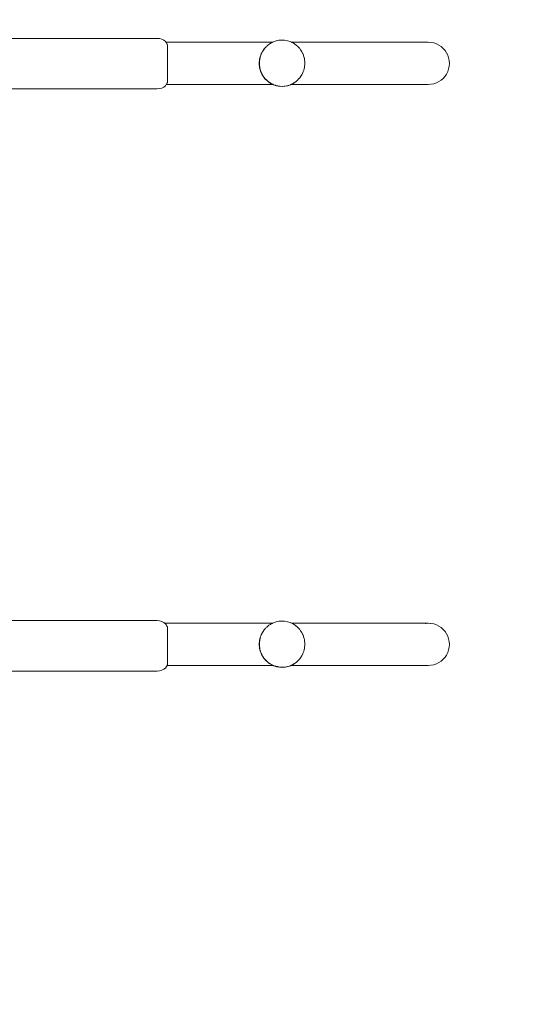
# Model space of a CAD drawing. Extents: x -2394 to -542, y 3570 to 4277.
# Drawn here: x -2178 to -2133, y 3937 to 4024 of the extents above; entities that cross this region are included whole.
import ezdxf

# ---------------------------------------------------------------- set-up
doc = ezdxf.new("R2010")
doc.units = 0
doc.header["$MEASUREMENT"] = 0
doc.linetypes.add('JIS_02_4.0', pattern=[5.5, 4, -1.5])
doc.layers.get('Defpoints').update_dxf_attribs({"color": 250})
doc.layers.add('0-03 wymiary', color=6, linetype='Continuous', lineweight=5)
doc.layers.add('ProfileEdges_Nr_Pióra__7', color=7, linetype='Continuous', lineweight=18)
doc.styles.add('1-25', font='txt', dxfattribs={"height": 7})
doc.dimstyles.new('1-25', dxfattribs={"dimtxt": 7, "dimasz": 0.2, "dimexe": 2, "dimexo": 5, "dimgap": 1.25, "dimtad": 1, "dimdec": 0, "dimrnd": 0.5, "dimtxsty": '1-25', "dimblk": 'BG dim mark', "dimcen": 0, "dimclrd": 256, "dimclre": 8, "dimclrt": 11, "dimadec": 0, "dimazin": 0, "dimtfac": 1, "dimtdec": 0, "dimtix": 1, "dimtmove": 1, "dimatfit": 3, "dimfxl": 0.5, "dimtfill": 1, "dimarcsym": 0})

# ---------------------------------------------------------------- blocks, each defined once
blk = doc.blocks.new('BG dim mark')
for p, q in [((0, -10), (0, 10)), ((10, 0), (-10, 0))]:
    blk.add_line(p, q)
at = {"color": 0, "linetype": 'ByBlock', "const_width": 1.5}
blk.add_lwpolyline([(5, 5), (-5, -5)], dxfattribs=at)
blk = doc.blocks.new('*D37')
at = {"layer": '0-03 wymiary', "color": 8, "linetype": 'JIS_02_4.0', "lineweight": -2, "transparency": 16777216}
for p, q in [((-2311.618, 4022.06), (-2314.118, 4022.06)), ((-2311.618, 3910.582), (-2314.118, 3910.582))]:
    blk.add_line(p, q, dxfattribs=at)
at = {"layer": '0-03 wymiary', "lineweight": -2, "transparency": 16777216}
blk.add_line((-2312.118, 4021.86), (-2312.118, 3910.782), dxfattribs=at)
at = {"layer": 'Defpoints', "color": 0, "transparency": 16777216}
for p in [(-2133.477, 4022.06), (-2312.118, 3910.582), (-2290.516, 3910.582)]:
    blk.add_point(p, dxfattribs=at)
at = {"layer": '0-03 wymiary', "lineweight": -2, "transparency": 16777216, "xscale": 0.2, "yscale": 0.2, "zscale": 0.2}
for p, rotation in [((-2312.118, 4022.06), 90), ((-2312.118, 3910.582), 270)]:
    blk.add_blockref('BG dim mark', p, dxfattribs=dict(at, rotation=rotation))
at = {"layer": '0-03 wymiary', "color": 11, "transparency": 16777216, "insert": (-2316.882, 3966.321), "char_height": 7, "attachment_point": 5, "rotation": 90, "style": '1-25', "bg_fill": 3, "box_fill_scale": 1.25, "bg_fill_color": 256, "bg_fill_true_color": 13158600, "bg_fill_transparency": 0}
blk.add_mtext('112', dxfattribs=at)
blk = doc.blocks.new('*D38')
at = {"layer": '0-03 wymiary', "color": 8, "linetype": 'JIS_02_4.0', "lineweight": -2, "transparency": 16777216}
for p, q in [((-2301.089, 3893.891), (-2301.089, 3891.391)), ((-2140.44, 3893.891), (-2140.44, 3891.391))]:
    blk.add_line(p, q, dxfattribs=at)
at = {"layer": '0-03 wymiary', "lineweight": -2, "transparency": 16777216}
blk.add_line((-2300.889, 3893.391), (-2140.64, 3893.391), dxfattribs=at)
at = {"layer": 'Defpoints', "color": 0, "transparency": 16777216}
for p in [(-2140.44, 3968.916), (-2301.089, 3912.449), (-2140.44, 3893.391)]:
    blk.add_point(p, dxfattribs=at)
at = {"layer": '0-03 wymiary', "lineweight": -2, "transparency": 16777216, "xscale": 0.2, "yscale": 0.2, "zscale": 0.2, "rotation": 180}
blk.add_blockref('BG dim mark', (-2301.089, 3893.391), dxfattribs=at)
at = {"layer": '0-03 wymiary', "lineweight": -2, "transparency": 16777216, "xscale": 0.2, "yscale": 0.2, "zscale": 0.2}
blk.add_blockref('BG dim mark', (-2140.44, 3893.391), dxfattribs=at)
at = {"layer": '0-03 wymiary', "color": 11, "transparency": 16777216, "insert": (-2220.764, 3898.215), "char_height": 7, "attachment_point": 5, "style": '1-25', "bg_fill": 3, "box_fill_scale": 1.25, "bg_fill_color": 256, "bg_fill_true_color": 13158600, "bg_fill_transparency": 0}
blk.add_mtext('161', dxfattribs=at)

msp = doc.modelspace()

# ---------------------------------------------------------------- linework, layer by layer
at = {"layer": 'ProfileEdges_Nr_Pióra__7', "linetype": 'Continuous', "flags": 128}
for points in [[(-2184.634, 4022.408), (-2166.215, 4022.408)], [(-2166.215, 4022.408), (-2166.004, 4022.388)], [(-2166.004, 4022.388), (-2165.811, 4022.334)], [(-2165.811, 4022.334), (-2165.641, 4022.249)], [(-2165.641, 4022.249), (-2165.498, 4022.137)], [(-2165.498, 4022.137), (-2165.443, 4022.069)], [(-2165.443, 4022.069), (-2156.037, 4022.069)], [(-2165.438, 4022.062), (-2165.429, 4022.052)], [(-2165.429, 4022.052), (-2165.418, 4022.038)], [(-2165.418, 4022.038), (-2165.39, 4022.003)], [(-2165.39, 4022.003), (-2165.363, 4021.945)], [(-2165.363, 4021.945), (-2165.353, 4021.923)], [(-2165.353, 4021.923), (-2165.34, 4021.894)], [(-2165.34, 4021.894), (-2165.321, 4021.851)], [(-2156.357, 4021.882), (-2156.399, 4021.854)], [(-2156.296, 4021.923), (-2156.357, 4021.882)], [(-2156.23, 4021.967), (-2156.296, 4021.923)], [(-2156.188, 4021.994), (-2156.23, 4021.967)], [(-2156.171, 4022.003), (-2156.188, 4021.994)], [(-2156.171, 4022.003), (-2156.124, 4022.026)], [(-2156.124, 4022.026), (-2156.072, 4022.052)], [(-2156.062, 4022.057), (-2156.042, 4022.066)], [(-2156.037, 4022.069), (-2155.961, 4022.106)], [(-2155.961, 4022.106), (-2155.722, 4022.189)], [(-2155.475, 4022.24), (-2155.722, 4022.189)], [(-2155.475, 4022.24), (-2155.224, 4022.259)], [(-2154.972, 4022.246), (-2155.224, 4022.259)], [(-2154.724, 4022.201), (-2154.972, 4022.246)], [(-2154.483, 4022.124), (-2154.724, 4022.201)], [(-2154.483, 4022.124), (-2154.363, 4022.069)], [(-2154.363, 4022.069), (-2154.374, 4022.067)], [(-2154.36, 4022.067), (-2150.415, 4022.069)], [(-2154.36, 4022.067), (-2154.345, 4022.06)], [(-2154.345, 4022.06), (-2154.327, 4022.052)], [(-2154.327, 4022.052), (-2154.314, 4022.046)], [(-2154.314, 4022.046), (-2154.254, 4022.018)], [(-2154.229, 4022.003), (-2154.254, 4022.018)], [(-2154.112, 4021.929), (-2154.229, 4022.003)], [(-2154.039, 4021.883), (-2154.103, 4021.923)], [(-2153.976, 4021.832), (-2154.039, 4021.883)], [(-2148.305, 4022.069), (-2150.415, 4022.069)], [(-2146.011, 4022.069), (-2148.305, 4022.069)], [(-2144.516, 4022.069), (-2146.011, 4022.069)], [(-2142.774, 4022.069), (-2144.516, 4022.069)], [(-2142.741, 4022.069), (-2142.774, 4022.069)], [(-2142.303, 4022.069), (-2142.741, 4022.069)], [(-2142.07, 4022.052), (-2142.303, 4022.069)], [(-2142.07, 4022.052), (-2141.809, 4022.003)], [(-2141.809, 4022.003), (-2141.574, 4021.923)], [(-2141.363, 4021.815), (-2141.574, 4021.923)], [(-2165.321, 4021.851), (-2165.315, 4021.815)], [(-2165.315, 4021.815), (-2165.31, 4021.778)], [(-2165.31, 4021.778), (-2165.296, 4021.685)], [(-2165.296, 4021.566), (-2165.296, 4021.681)], [(-2165.296, 4021.523), (-2165.296, 4021.566)], [(-2165.296, 4021.473), (-2165.296, 4021.523)], [(-2165.296, 4021.343), (-2165.296, 4021.473)], [(-2165.296, 4021.29), (-2165.296, 4021.343)], [(-2165.296, 4021.144), (-2165.296, 4021.29)], [(-2165.296, 4020.985), (-2165.296, 4021.144)], [(-2157.072, 4020.942), (-2157.047, 4021.009)], [(-2157.065, 4020.978), (-2157.037, 4021.055)], [(-2157.047, 4021.009), (-2157.026, 4021.064)], [(-2157.037, 4021.055), (-2156.99, 4021.143)], [(-2157.026, 4021.064), (-2156.983, 4021.146)], [(-2156.99, 4021.143), (-2156.918, 4021.281)], [(-2156.983, 4021.146), (-2156.93, 4021.248)], [(-2156.93, 4021.248), (-2156.907, 4021.29)], [(-2156.911, 4021.29), (-2156.875, 4021.343)], [(-2156.904, 4021.296), (-2156.782, 4021.47)], [(-2156.875, 4021.343), (-2156.84, 4021.393)], [(-2156.84, 4021.393), (-2156.772, 4021.49)], [(-2156.782, 4021.47), (-2156.762, 4021.5)], [(-2156.772, 4021.49), (-2156.762, 4021.5)], [(-2156.762, 4021.5), (-2156.751, 4021.511)], [(-2156.743, 4021.522), (-2156.751, 4021.511)], [(-2156.646, 4021.63), (-2156.743, 4021.522)], [(-2156.607, 4021.671), (-2156.646, 4021.63)], [(-2156.548, 4021.726), (-2156.592, 4021.689)], [(-2156.445, 4021.815), (-2156.548, 4021.726)], [(-2156.399, 4021.854), (-2156.445, 4021.815)], [(-2153.956, 4021.815), (-2153.976, 4021.832)], [(-2153.932, 4021.795), (-2153.956, 4021.815)], [(-2153.843, 4021.722), (-2153.932, 4021.795)], [(-2153.843, 4021.722), (-2153.804, 4021.681)], [(-2153.804, 4021.681), (-2153.668, 4021.537)], [(-2153.668, 4021.537), (-2153.657, 4021.522)], [(-2153.657, 4021.522), (-2153.646, 4021.507)], [(-2153.646, 4021.507), (-2153.571, 4021.405)], [(-2153.571, 4021.405), (-2153.543, 4021.366)], [(-2153.543, 4021.366), (-2153.525, 4021.343)], [(-2153.525, 4021.343), (-2153.517, 4021.332)], [(-2153.507, 4021.312), (-2153.517, 4021.332)], [(-2153.507, 4021.312), (-2153.464, 4021.237)], [(-2153.464, 4021.237), (-2153.418, 4021.152)], [(-2153.408, 4021.134), (-2153.393, 4021.108)], [(-2153.393, 4021.108), (-2153.379, 4021.075)], [(-2153.379, 4021.075), (-2153.32, 4020.927)], [(-2141.363, 4021.815), (-2141.159, 4021.681)], [(-2140.984, 4021.522), (-2141.159, 4021.681)], [(-2140.984, 4021.522), (-2140.821, 4021.343)], [(-2140.693, 4021.143), (-2140.821, 4021.343)], [(-2140.693, 4021.143), (-2140.58, 4020.927)], [(-2165.296, 4020.927), (-2165.296, 4020.985)], [(-2165.296, 4020.866), (-2165.296, 4020.927)], [(-2165.296, 4020.696), (-2165.296, 4020.866)], [(-2165.296, 4020.517), (-2165.296, 4020.696)], [(-2165.296, 4020.452), (-2165.296, 4020.517)], [(-2165.296, 4020.452), (-2165.296, 4020.384)], [(-2165.296, 4020.384), (-2165.296, 4020.202)], [(-2165.296, 4020.202), (-2165.296, 4020.02)], [(-2157.215, 4020.311), (-2157.199, 4020.452)], [(-2157.214, 4020.295), (-2157.215, 4020.311)], [(-2157.213, 4020.202), (-2157.214, 4020.295)], [(-2157.212, 4020.109), (-2157.213, 4020.202)], [(-2157.204, 4020.32), (-2157.199, 4020.372)], [(-2157.204, 4020.294), (-2157.204, 4020.32)], [(-2157.204, 4020.252), (-2157.204, 4020.294)], [(-2157.203, 4020.202), (-2157.204, 4020.245)], [(-2157.203, 4020.166), (-2157.203, 4020.202)], [(-2157.203, 4020.119), (-2157.203, 4020.166)], [(-2157.199, 4020.452), (-2157.186, 4020.566)], [(-2157.198, 4020.377), (-2157.176, 4020.575)], [(-2157.175, 4020.611), (-2157.186, 4020.566)], [(-2157.176, 4020.575), (-2157.139, 4020.731)], [(-2157.155, 4020.696), (-2157.175, 4020.611)], [(-2157.137, 4020.771), (-2157.155, 4020.696)], [(-2157.139, 4020.731), (-2157.132, 4020.757)], [(-2157.127, 4020.815), (-2157.137, 4020.771)], [(-2157.132, 4020.757), (-2157.116, 4020.825)], [(-2157.127, 4020.815), (-2157.085, 4020.927)], [(-2157.116, 4020.825), (-2157.072, 4020.942)], [(-2157.085, 4020.927), (-2157.065, 4020.978)], [(-2153.32, 4020.927), (-2153.297, 4020.871)], [(-2153.257, 4020.721), (-2153.297, 4020.871)], [(-2153.251, 4020.696), (-2153.257, 4020.721)], [(-2153.232, 4020.623), (-2153.245, 4020.675)], [(-2153.208, 4020.452), (-2153.232, 4020.623)], [(-2153.197, 4020.369), (-2153.208, 4020.452)], [(-2153.196, 4020.202), (-2153.197, 4020.369)], [(-2153.194, 4020.113), (-2153.196, 4020.202)], [(-2140.505, 4020.696), (-2140.58, 4020.927)], [(-2140.505, 4020.696), (-2140.451, 4020.452)], [(-2140.451, 4020.452), (-2140.44, 4020.202)], [(-2140.451, 4019.952), (-2140.44, 4020.202)], [(-2165.296, 4019.952), (-2165.296, 4020.02)], [(-2165.296, 4019.886), (-2165.296, 4019.952)], [(-2165.296, 4019.886), (-2165.296, 4019.708)], [(-2165.296, 4019.708), (-2165.296, 4019.54)], [(-2165.296, 4019.54), (-2165.296, 4019.477)], [(-2165.296, 4019.477), (-2165.296, 4019.32)], [(-2165.296, 4019.32), (-2165.296, 4019.261)], [(-2165.296, 4019.261), (-2165.296, 4019.115)], [(-2157.212, 4020.055), (-2157.212, 4020.109)], [(-2157.212, 4020.055), (-2157.198, 4019.952)], [(-2157.202, 4020.117), (-2157.201, 4020.064)], [(-2157.195, 4020.018), (-2157.201, 4020.064)], [(-2157.198, 4019.952), (-2157.191, 4019.901)], [(-2157.176, 4019.878), (-2157.195, 4020.018)], [(-2157.191, 4019.901), (-2157.177, 4019.801)], [(-2157.152, 4019.708), (-2157.177, 4019.801)], [(-2157.167, 4019.81), (-2157.174, 4019.862)], [(-2157.132, 4019.68), (-2157.167, 4019.81)], [(-2157.111, 4019.553), (-2157.152, 4019.708)], [(-2157.118, 4019.627), (-2157.132, 4019.68)], [(-2157.115, 4019.616), (-2157.11, 4019.598)], [(-2157.111, 4019.553), (-2157.102, 4019.53)], [(-2157.11, 4019.598), (-2157.101, 4019.562)], [(-2157.08, 4019.477), (-2157.102, 4019.53)], [(-2157.061, 4019.464), (-2157.101, 4019.562)], [(-2157.06, 4019.426), (-2157.08, 4019.477)], [(-2157.061, 4019.464), (-2157.046, 4019.425)], [(-2157.016, 4019.316), (-2157.06, 4019.426)], [(-2157.046, 4019.425), (-2157.035, 4019.398)], [(-2157.032, 4019.393), (-2157.026, 4019.377)], [(-2157.026, 4019.377), (-2157.016, 4019.352)], [(-2157.005, 4019.325), (-2157.016, 4019.352)], [(-2156.985, 4019.261), (-2157.016, 4019.316)], [(-2156.962, 4019.248), (-2157.005, 4019.325)], [(-2156.904, 4019.115), (-2156.985, 4019.261)], [(-2153.423, 4019.271), (-2153.39, 4019.334)], [(-2153.39, 4019.334), (-2153.372, 4019.369)], [(-2153.372, 4019.369), (-2153.331, 4019.477)], [(-2153.331, 4019.477), (-2153.282, 4019.609)], [(-2153.265, 4019.68), (-2153.282, 4019.609)], [(-2153.259, 4019.705), (-2153.265, 4019.68)], [(-2153.252, 4019.732), (-2153.257, 4019.711)], [(-2153.222, 4019.858), (-2153.252, 4019.732)], [(-2153.222, 4019.858), (-2153.212, 4019.952)], [(-2153.212, 4019.952), (-2153.194, 4020.113)], [(-2140.822, 4019.062), (-2140.693, 4019.261)], [(-2140.58, 4019.477), (-2140.693, 4019.261)], [(-2140.58, 4019.477), (-2140.506, 4019.708)], [(-2140.451, 4019.952), (-2140.506, 4019.708)], [(-2165.37, 4018.402), (-2165.386, 4018.367)], [(-2165.36, 4018.424), (-2165.37, 4018.402)], [(-2165.334, 4018.482), (-2165.36, 4018.424)], [(-2165.321, 4018.511), (-2165.334, 4018.482)], [(-2165.313, 4018.561), (-2165.321, 4018.511)], [(-2165.309, 4018.59), (-2165.313, 4018.561)], [(-2165.296, 4018.677), (-2165.309, 4018.59)], [(-2165.296, 4019.115), (-2165.296, 4019.062)], [(-2165.296, 4019.062), (-2165.296, 4019.014)], [(-2165.296, 4019.014), (-2165.296, 4018.882)], [(-2165.296, 4018.882), (-2165.296, 4018.766)], [(-2165.296, 4018.766), (-2165.296, 4018.724)], [(-2165.296, 4018.724), (-2165.296, 4018.688)], [(-2165.296, 4018.688), (-2165.296, 4018.677)], [(-2156.918, 4019.168), (-2156.962, 4019.248)], [(-2156.918, 4019.168), (-2156.909, 4019.151)], [(-2156.909, 4019.151), (-2156.888, 4019.114)], [(-2156.891, 4019.093), (-2156.904, 4019.115)], [(-2156.891, 4019.093), (-2156.869, 4019.062)], [(-2156.888, 4019.114), (-2156.881, 4019.102)], [(-2156.857, 4019.069), (-2156.881, 4019.102)], [(-2156.869, 4019.062), (-2156.832, 4019.011)], [(-2156.777, 4018.96), (-2156.857, 4019.069)], [(-2156.832, 4019.011), (-2156.741, 4018.887)], [(-2156.764, 4018.943), (-2156.777, 4018.96)], [(-2156.764, 4018.943), (-2156.73, 4018.896)], [(-2156.656, 4018.792), (-2156.736, 4018.882)], [(-2156.69, 4018.854), (-2156.73, 4018.896)], [(-2156.69, 4018.854), (-2156.676, 4018.839)], [(-2156.676, 4018.839), (-2156.648, 4018.809)], [(-2156.636, 4018.775), (-2156.656, 4018.792)], [(-2156.648, 4018.809), (-2156.618, 4018.775)], [(-2156.636, 4018.775), (-2156.579, 4018.724)], [(-2156.555, 4018.711), (-2156.616, 4018.775)], [(-2156.579, 4018.724), (-2156.526, 4018.678)], [(-2156.515, 4018.678), (-2156.546, 4018.704)], [(-2156.526, 4018.678), (-2156.425, 4018.59)], [(-2156.491, 4018.658), (-2156.513, 4018.677)], [(-2156.394, 4018.579), (-2156.491, 4018.658)], [(-2156.425, 4018.59), (-2156.369, 4018.541)], [(-2156.359, 4018.55), (-2156.394, 4018.579)], [(-2156.369, 4018.541), (-2156.341, 4018.523)], [(-2156.359, 4018.55), (-2156.346, 4018.542)], [(-2156.346, 4018.542), (-2156.314, 4018.522)], [(-2156.341, 4018.523), (-2156.276, 4018.482)], [(-2156.314, 4018.522), (-2156.292, 4018.508)], [(-2156.292, 4018.508), (-2156.252, 4018.483)], [(-2156.276, 4018.482), (-2156.207, 4018.439)], [(-2156.252, 4018.483), (-2156.145, 4018.415)], [(-2156.207, 4018.439), (-2156.155, 4018.406)], [(-2156.146, 4018.402), (-2156.096, 4018.379)], [(-2156.03, 4018.362), (-2156.145, 4018.415)], [(-2154.246, 4018.421), (-2154.376, 4018.357)], [(-2154.361, 4018.36), (-2154.275, 4018.402)], [(-2154.275, 4018.402), (-2154.22, 4018.43)], [(-2154.21, 4018.439), (-2154.246, 4018.421)], [(-2154.152, 4018.475), (-2154.22, 4018.43)], [(-2154.21, 4018.439), (-2154.022, 4018.563)], [(-2154.141, 4018.482), (-2154.152, 4018.475)], [(-2154.009, 4018.57), (-2154.141, 4018.482)], [(-2154.009, 4018.57), (-2154.022, 4018.563)], [(-2153.986, 4018.59), (-2153.999, 4018.579)], [(-2153.986, 4018.59), (-2153.962, 4018.61)], [(-2153.962, 4018.61), (-2153.83, 4018.724)], [(-2153.83, 4018.724), (-2153.82, 4018.733)], [(-2153.8, 4018.754), (-2153.711, 4018.86)], [(-2153.688, 4018.882), (-2153.704, 4018.866)], [(-2153.671, 4018.899), (-2153.688, 4018.882)], [(-2153.66, 4018.91), (-2153.671, 4018.899)], [(-2153.636, 4018.934), (-2153.657, 4018.914)], [(-2153.636, 4018.934), (-2153.587, 4019.005)], [(-2153.587, 4019.005), (-2153.562, 4019.04)], [(-2153.562, 4019.04), (-2153.547, 4019.062)], [(-2153.547, 4019.062), (-2153.528, 4019.09)], [(-2153.528, 4019.09), (-2153.491, 4019.143)], [(-2153.491, 4019.143), (-2153.48, 4019.162)], [(-2153.48, 4019.162), (-2153.433, 4019.252)], [(-2141.811, 4018.402), (-2142.071, 4018.354)], [(-2141.575, 4018.482), (-2141.811, 4018.402)], [(-2141.575, 4018.482), (-2141.364, 4018.59)], [(-2141.16, 4018.724), (-2141.364, 4018.59)], [(-2141.16, 4018.724), (-2140.985, 4018.882)], [(-2140.822, 4019.062), (-2140.985, 4018.882)], [(-2166.215, 4017.954), (-2184.634, 4017.954)], [(-2166.004, 4017.974), (-2166.215, 4017.954)], [(-2165.811, 4018.028), (-2166.004, 4017.974)], [(-2165.641, 4018.113), (-2165.811, 4018.028)], [(-2165.498, 4018.225), (-2165.641, 4018.113)], [(-2165.412, 4018.332), (-2165.498, 4018.225)], [(-2155.999, 4018.334), (-2165.412, 4018.332)], [(-2158.255, 4018.337), (-2165.408, 4018.337)], [(-2165.394, 4018.354), (-2165.404, 4018.341)], [(-2158.255, 4018.337), (-2156.005, 4018.337)], [(-2156.096, 4018.379), (-2156.042, 4018.354)], [(-2156.042, 4018.354), (-2156.031, 4018.349)], [(-2156.031, 4018.349), (-2156.005, 4018.337)], [(-2155.993, 4018.345), (-2156.03, 4018.362)], [(-2155.999, 4018.334), (-2155.925, 4018.3)], [(-2155.975, 4018.337), (-2155.993, 4018.345)], [(-2155.943, 4018.322), (-2155.975, 4018.337)], [(-2155.915, 4018.309), (-2155.943, 4018.322)], [(-2155.925, 4018.3), (-2155.685, 4018.223)], [(-2155.796, 4018.267), (-2155.915, 4018.309)], [(-2155.796, 4018.267), (-2155.774, 4018.262)], [(-2155.75, 4018.257), (-2155.774, 4018.262)], [(-2155.737, 4018.254), (-2155.75, 4018.257)], [(-2155.632, 4018.232), (-2155.734, 4018.254)], [(-2155.685, 4018.223), (-2155.436, 4018.178)], [(-2155.587, 4018.222), (-2155.632, 4018.232)], [(-2155.512, 4018.206), (-2155.587, 4018.222)], [(-2155.512, 4018.206), (-2155.426, 4018.188)], [(-2155.436, 4018.178), (-2155.185, 4018.165)], [(-2155.381, 4018.185), (-2155.426, 4018.188)], [(-2155.174, 4018.175), (-2155.36, 4018.184)], [(-2155.185, 4018.165), (-2154.933, 4018.184)], [(-2155.011, 4018.187), (-2155.174, 4018.175)], [(-2154.923, 4018.194), (-2154.992, 4018.188)], [(-2154.686, 4018.236), (-2154.933, 4018.184)], [(-2154.923, 4018.194), (-2154.792, 4018.221)], [(-2154.729, 4018.234), (-2154.792, 4018.221)], [(-2154.729, 4018.234), (-2154.676, 4018.245)], [(-2154.686, 4018.236), (-2154.447, 4018.318)], [(-2154.656, 4018.251), (-2154.676, 4018.245)], [(-2154.656, 4018.251), (-2154.558, 4018.285)], [(-2154.437, 4018.327), (-2154.558, 4018.285)], [(-2154.447, 4018.318), (-2154.413, 4018.334)], [(-2154.376, 4018.357), (-2154.437, 4018.327)], [(-2150.414, 4018.337), (-2154.413, 4018.334)], [(-2154.408, 4018.337), (-2154.391, 4018.345)], [(-2154.408, 4018.337), (-2150.414, 4018.337)], [(-2154.391, 4018.345), (-2154.374, 4018.354)], [(-2154.374, 4018.354), (-2154.361, 4018.36)], [(-2150.414, 4018.337), (-2148.304, 4018.337)], [(-2148.304, 4018.337), (-2146.011, 4018.337)], [(-2146.011, 4018.337), (-2144.856, 4018.337)], [(-2144.856, 4018.337), (-2143.628, 4018.337)], [(-2143.628, 4018.337), (-2143.531, 4018.337)], [(-2143.531, 4018.337), (-2142.625, 4018.337)], [(-2142.625, 4018.337), (-2142.304, 4018.337)], [(-2142.304, 4018.337), (-2142.071, 4018.354)], [(-2184.634, 3971.008), (-2166.215, 3971.008)], [(-2166.215, 3971.008), (-2166.004, 3970.989)], [(-2166.004, 3970.989), (-2165.811, 3970.934)], [(-2165.811, 3970.934), (-2165.641, 3970.849)], [(-2165.641, 3970.849), (-2165.561, 3970.786)], [(-2156.037, 3970.784), (-2165.561, 3970.786)], [(-2165.554, 3970.781), (-2156.043, 3970.781)], [(-2165.533, 3970.764), (-2165.498, 3970.737)], [(-2165.498, 3970.737), (-2165.49, 3970.727)], [(-2165.49, 3970.727), (-2165.481, 3970.715)], [(-2165.481, 3970.715), (-2165.463, 3970.693)], [(-2165.463, 3970.693), (-2165.416, 3970.636)], [(-2165.416, 3970.636), (-2165.393, 3970.607)], [(-2165.39, 3970.603), (-2165.356, 3970.528)], [(-2156.36, 3970.595), (-2156.399, 3970.569)], [(-2156.299, 3970.636), (-2156.36, 3970.595)], [(-2156.233, 3970.68), (-2156.299, 3970.636)], [(-2156.188, 3970.709), (-2156.233, 3970.68)], [(-2156.176, 3970.715), (-2156.188, 3970.709)], [(-2156.176, 3970.715), (-2156.129, 3970.739)], [(-2156.129, 3970.739), (-2156.077, 3970.764)], [(-2156.068, 3970.769), (-2156.043, 3970.781)], [(-2156.037, 3970.784), (-2155.961, 3970.821)], [(-2155.961, 3970.821), (-2155.722, 3970.904)], [(-2155.475, 3970.955), (-2155.722, 3970.904)], [(-2155.475, 3970.955), (-2155.224, 3970.974)], [(-2155.275, 3970.962), (-2155.321, 3970.958)], [(-2155.234, 3970.965), (-2155.275, 3970.962)], [(-2155.169, 3970.961), (-2155.234, 3970.965)], [(-2154.972, 3970.961), (-2155.224, 3970.974)], [(-2155.045, 3970.955), (-2155.15, 3970.96)], [(-2154.724, 3970.916), (-2154.972, 3970.961)], [(-2154.483, 3970.839), (-2154.724, 3970.916)], [(-2154.483, 3970.839), (-2154.362, 3970.784)], [(-2150.414, 3970.781), (-2154.362, 3970.784)], [(-2154.357, 3970.781), (-2150.414, 3970.781)], [(-2154.357, 3970.781), (-2154.339, 3970.773)], [(-2154.321, 3970.764), (-2154.308, 3970.758)], [(-2154.308, 3970.758), (-2154.254, 3970.733)], [(-2154.254, 3970.733), (-2154.226, 3970.715)], [(-2154.109, 3970.642), (-2154.226, 3970.715)], [(-2154.039, 3970.598), (-2154.099, 3970.636)], [(-2153.974, 3970.544), (-2154.039, 3970.598)], [(-2148.304, 3970.781), (-2150.414, 3970.781)], [(-2146.011, 3970.781), (-2148.304, 3970.781)], [(-2146.011, 3970.781), (-2144.856, 3970.781)], [(-2144.856, 3970.781), (-2143.628, 3970.781)], [(-2143.568, 3970.778), (-2144.856, 3970.781)], [(-2143.568, 3970.778), (-2143.628, 3970.781)], [(-2143.568, 3970.778), (-2143.531, 3970.781)], [(-2143.531, 3970.781), (-2143.487, 3970.778)], [(-2142.743, 3970.781), (-2143.487, 3970.778)], [(-2142.716, 3970.776), (-2143.487, 3970.778)], [(-2142.743, 3970.781), (-2142.625, 3970.781)], [(-2142.716, 3970.776), (-2142.682, 3970.778)], [(-2142.682, 3970.778), (-2142.663, 3970.779)], [(-2142.663, 3970.779), (-2142.625, 3970.781)], [(-2142.304, 3970.781), (-2142.625, 3970.781)], [(-2142.541, 3970.764), (-2142.527, 3970.765)], [(-2142.527, 3970.765), (-2142.5, 3970.768)], [(-2142.4, 3970.774), (-2142.49, 3970.768)], [(-2142.4, 3970.774), (-2142.304, 3970.781)], [(-2142.097, 3970.765), (-2142.304, 3970.781)], [(-2142.087, 3970.764), (-2142.097, 3970.765)], [(-2142.087, 3970.764), (-2142.071, 3970.764)], [(-2142.071, 3970.764), (-2141.811, 3970.715)], [(-2141.811, 3970.715), (-2141.575, 3970.636)], [(-2141.364, 3970.528), (-2141.575, 3970.636)], [(-2165.356, 3970.528), (-2165.321, 3970.451)], [(-2165.321, 3970.451), (-2165.317, 3970.43)], [(-2165.317, 3970.43), (-2165.312, 3970.394)], [(-2165.312, 3970.394), (-2165.306, 3970.351)], [(-2165.306, 3970.351), (-2165.296, 3970.286)], [(-2165.296, 3970.236), (-2165.296, 3970.286)], [(-2165.296, 3970.105), (-2165.296, 3970.236)], [(-2165.296, 3970.056), (-2165.296, 3970.105)], [(-2165.296, 3969.911), (-2165.296, 3970.056)], [(-2165.296, 3969.857), (-2165.296, 3969.911)], [(-2165.296, 3969.798), (-2165.296, 3969.857)], [(-2165.296, 3969.641), (-2165.296, 3969.798)], [(-2157.072, 3969.657), (-2157.047, 3969.724)], [(-2157.066, 3969.692), (-2157.037, 3969.77)], [(-2157.047, 3969.724), (-2157.026, 3969.779)], [(-2157.037, 3969.77), (-2156.991, 3969.857)], [(-2157.026, 3969.779), (-2156.983, 3969.861)], [(-2156.991, 3969.857), (-2156.918, 3969.996)], [(-2156.983, 3969.861), (-2156.93, 3969.963)], [(-2156.93, 3969.963), (-2156.908, 3970.003)], [(-2156.904, 3970.011), (-2156.875, 3970.052)], [(-2156.875, 3970.052), (-2156.772, 3970.205)], [(-2156.875, 3970.052), (-2156.782, 3970.185)], [(-2156.782, 3970.185), (-2156.763, 3970.213)], [(-2156.762, 3970.215), (-2156.751, 3970.227)], [(-2156.648, 3970.344), (-2156.745, 3970.236)], [(-2156.607, 3970.387), (-2156.648, 3970.344)], [(-2156.551, 3970.439), (-2156.592, 3970.404)], [(-2156.447, 3970.528), (-2156.551, 3970.439)], [(-2156.399, 3970.569), (-2156.447, 3970.528)], [(-2153.953, 3970.528), (-2153.974, 3970.544)], [(-2153.93, 3970.508), (-2153.953, 3970.528)], [(-2153.843, 3970.437), (-2153.93, 3970.508)], [(-2153.843, 3970.437), (-2153.802, 3970.394)], [(-2153.802, 3970.394), (-2153.668, 3970.252)], [(-2153.667, 3970.25), (-2153.656, 3970.236)], [(-2153.656, 3970.236), (-2153.644, 3970.22)], [(-2153.644, 3970.22), (-2153.57, 3970.119)], [(-2153.57, 3970.119), (-2153.542, 3970.08)], [(-2153.542, 3970.08), (-2153.524, 3970.056)], [(-2153.506, 3970.026), (-2153.517, 3970.047)], [(-2153.506, 3970.026), (-2153.463, 3969.95)], [(-2153.463, 3969.95), (-2153.417, 3969.866)], [(-2153.407, 3969.848), (-2153.393, 3969.823)], [(-2153.393, 3969.823), (-2153.379, 3969.788)], [(-2153.379, 3969.788), (-2153.319, 3969.641)], [(-2141.364, 3970.528), (-2141.16, 3970.394)], [(-2140.986, 3970.236), (-2141.16, 3970.394)], [(-2140.986, 3970.236), (-2140.822, 3970.056)], [(-2140.693, 3969.857), (-2140.822, 3970.056)], [(-2140.693, 3969.857), (-2140.58, 3969.641)], [(-2165.296, 3969.473), (-2165.296, 3969.641)], [(-2165.296, 3969.41), (-2165.296, 3969.473)], [(-2165.296, 3969.343), (-2165.296, 3969.41)], [(-2165.296, 3969.166), (-2165.296, 3969.343)], [(-2165.296, 3969.166), (-2165.296, 3968.984)], [(-2165.296, 3968.984), (-2165.296, 3968.916)], [(-2165.296, 3968.916), (-2165.296, 3968.732)], [(-2157.215, 3969.026), (-2157.199, 3969.166)], [(-2157.214, 3969.009), (-2157.215, 3969.026)], [(-2157.213, 3968.916), (-2157.214, 3969.009)], [(-2157.212, 3968.823), (-2157.213, 3968.916)], [(-2157.204, 3969.036), (-2157.199, 3969.087)], [(-2157.204, 3969.036), (-2157.204, 3968.963)], [(-2157.203, 3968.916), (-2157.204, 3968.96)], [(-2157.203, 3968.881), (-2157.203, 3968.916)], [(-2157.203, 3968.835), (-2157.203, 3968.881)], [(-2157.199, 3969.166), (-2157.193, 3969.217)], [(-2157.198, 3969.092), (-2157.176, 3969.29)], [(-2157.193, 3969.217), (-2157.186, 3969.281)], [(-2157.155, 3969.41), (-2157.186, 3969.281)], [(-2157.176, 3969.29), (-2157.139, 3969.446)], [(-2157.127, 3969.53), (-2157.155, 3969.41)], [(-2157.139, 3969.446), (-2157.132, 3969.472)], [(-2157.132, 3969.472), (-2157.116, 3969.54)], [(-2157.127, 3969.53), (-2157.105, 3969.588)], [(-2157.116, 3969.54), (-2157.072, 3969.657)], [(-2157.105, 3969.588), (-2157.085, 3969.641)], [(-2157.085, 3969.641), (-2157.066, 3969.692)], [(-2153.319, 3969.641), (-2153.297, 3969.586)], [(-2153.257, 3969.434), (-2153.297, 3969.586)], [(-2153.251, 3969.412), (-2153.257, 3969.434)], [(-2153.245, 3969.389), (-2153.25, 3969.407)], [(-2153.232, 3969.338), (-2153.245, 3969.389)], [(-2153.208, 3969.166), (-2153.232, 3969.338)], [(-2153.197, 3969.084), (-2153.208, 3969.166)], [(-2153.196, 3968.916), (-2153.197, 3969.084)], [(-2153.194, 3968.828), (-2153.196, 3968.916)], [(-2140.506, 3969.41), (-2140.58, 3969.641)], [(-2140.506, 3969.41), (-2140.451, 3969.166)], [(-2140.44, 3968.916), (-2140.451, 3969.166)], [(-2140.44, 3968.916), (-2140.451, 3968.666)], [(-2165.296, 3968.666), (-2165.296, 3968.732)], [(-2165.296, 3968.666), (-2165.296, 3968.601)], [(-2165.296, 3968.601), (-2165.296, 3968.422)], [(-2165.296, 3968.422), (-2165.296, 3968.359)], [(-2165.296, 3968.359), (-2165.296, 3968.191)], [(-2165.296, 3968.191), (-2165.296, 3968.033)], [(-2165.296, 3968.033), (-2165.296, 3967.974)], [(-2157.212, 3968.77), (-2157.212, 3968.823)], [(-2157.212, 3968.77), (-2157.197, 3968.666)], [(-2157.202, 3968.832), (-2157.201, 3968.779)], [(-2157.195, 3968.733), (-2157.201, 3968.779)], [(-2157.197, 3968.666), (-2157.177, 3968.516)], [(-2157.176, 3968.593), (-2157.195, 3968.733)], [(-2157.167, 3968.525), (-2157.174, 3968.578)], [(-2157.152, 3968.422), (-2157.174, 3968.507)], [(-2157.12, 3968.349), (-2157.167, 3968.525)], [(-2157.132, 3968.347), (-2157.152, 3968.422)], [(-2157.111, 3968.268), (-2157.132, 3968.347)], [(-2157.115, 3968.329), (-2157.101, 3968.277)], [(-2157.08, 3968.191), (-2157.111, 3968.268)], [(-2157.101, 3968.277), (-2157.076, 3968.215)], [(-2157.059, 3968.14), (-2157.08, 3968.191)], [(-2157.076, 3968.215), (-2157.035, 3968.114)], [(-2157.016, 3968.031), (-2157.059, 3968.14)], [(-2157.032, 3968.108), (-2157.026, 3968.092)], [(-2157.026, 3968.092), (-2157.016, 3968.067)], [(-2157.005, 3968.04), (-2157.016, 3968.067)], [(-2156.984, 3967.974), (-2157.016, 3968.031)], [(-2156.962, 3967.963), (-2157.005, 3968.04)], [(-2153.424, 3967.984), (-2153.391, 3968.048)], [(-2153.391, 3968.048), (-2153.372, 3968.084)], [(-2153.372, 3968.084), (-2153.332, 3968.191)], [(-2153.332, 3968.191), (-2153.282, 3968.324)], [(-2153.265, 3968.394), (-2153.282, 3968.324)], [(-2153.259, 3968.422), (-2153.265, 3968.394)], [(-2153.253, 3968.446), (-2153.259, 3968.422)], [(-2153.222, 3968.573), (-2153.253, 3968.446)], [(-2153.222, 3968.573), (-2153.212, 3968.666)], [(-2153.212, 3968.666), (-2153.194, 3968.828)], [(-2140.58, 3968.191), (-2140.693, 3967.974)], [(-2140.58, 3968.191), (-2140.505, 3968.422)], [(-2140.451, 3968.666), (-2140.505, 3968.422)], [(-2165.317, 3967.137), (-2165.32, 3967.115)], [(-2165.308, 3967.195), (-2165.317, 3967.137)], [(-2165.297, 3967.274), (-2165.308, 3967.195)], [(-2165.296, 3967.974), (-2165.296, 3967.92)], [(-2165.296, 3967.92), (-2165.296, 3967.775)], [(-2165.296, 3967.775), (-2165.296, 3967.645)], [(-2165.296, 3967.645), (-2165.296, 3967.596)], [(-2165.296, 3967.596), (-2165.296, 3967.48)], [(-2165.296, 3967.48), (-2165.296, 3967.437)], [(-2165.296, 3967.437), (-2165.296, 3967.34)], [(-2165.296, 3967.34), (-2165.296, 3967.303)], [(-2165.296, 3967.303), (-2165.296, 3967.277)], [(-2156.903, 3967.829), (-2156.984, 3967.974)], [(-2156.918, 3967.883), (-2156.962, 3967.963)], [(-2156.918, 3967.883), (-2156.909, 3967.866)], [(-2156.909, 3967.866), (-2156.888, 3967.829)], [(-2156.891, 3967.808), (-2156.903, 3967.829)], [(-2156.891, 3967.808), (-2156.867, 3967.775)], [(-2156.888, 3967.829), (-2156.881, 3967.817)], [(-2156.857, 3967.784), (-2156.881, 3967.817)], [(-2156.867, 3967.775), (-2156.83, 3967.725)], [(-2156.777, 3967.675), (-2156.857, 3967.784)], [(-2156.83, 3967.725), (-2156.741, 3967.602)], [(-2156.764, 3967.658), (-2156.777, 3967.675)], [(-2156.764, 3967.658), (-2156.734, 3967.617)], [(-2156.656, 3967.507), (-2156.732, 3967.596)], [(-2156.73, 3967.611), (-2156.715, 3967.596)], [(-2156.69, 3967.569), (-2156.715, 3967.596)], [(-2156.69, 3967.569), (-2156.676, 3967.554)], [(-2156.671, 3967.549), (-2156.616, 3967.489)], [(-2156.634, 3967.488), (-2156.656, 3967.507)], [(-2156.577, 3967.437), (-2156.634, 3967.488)], [(-2156.616, 3967.489), (-2156.58, 3967.452)], [(-2156.58, 3967.452), (-2156.566, 3967.437)], [(-2156.572, 3967.437), (-2156.524, 3967.391)], [(-2156.566, 3967.437), (-2156.555, 3967.426)], [(-2156.513, 3967.392), (-2156.546, 3967.419)], [(-2156.524, 3967.391), (-2156.423, 3967.303)], [(-2156.491, 3967.373), (-2156.513, 3967.392)], [(-2156.452, 3967.341), (-2156.491, 3967.373)], [(-2156.433, 3967.324), (-2156.452, 3967.341)], [(-2156.422, 3967.317), (-2156.433, 3967.324)], [(-2156.423, 3967.303), (-2156.369, 3967.256)], [(-2156.394, 3967.294), (-2156.419, 3967.313)], [(-2156.359, 3967.265), (-2156.394, 3967.294)], [(-2156.369, 3967.256), (-2156.337, 3967.236)], [(-2156.342, 3967.255), (-2156.359, 3967.265)], [(-2156.319, 3967.236), (-2156.342, 3967.255)], [(-2156.337, 3967.236), (-2156.272, 3967.195)], [(-2156.314, 3967.237), (-2156.292, 3967.223)], [(-2156.292, 3967.223), (-2156.252, 3967.198)], [(-2156.272, 3967.195), (-2156.203, 3967.152)], [(-2156.252, 3967.198), (-2156.145, 3967.13)], [(-2156.203, 3967.152), (-2156.155, 3967.121)], [(-2156.142, 3967.115), (-2156.155, 3967.121)], [(-2156.03, 3967.077), (-2156.145, 3967.13)], [(-2156.142, 3967.115), (-2156.091, 3967.092)], [(-2154.289, 3967.115), (-2154.375, 3967.073)], [(-2154.366, 3967.073), (-2154.28, 3967.115)], [(-2154.246, 3967.136), (-2154.284, 3967.118)], [(-2154.28, 3967.115), (-2154.22, 3967.145)], [(-2154.21, 3967.154), (-2154.246, 3967.136)], [(-2154.155, 3967.188), (-2154.22, 3967.145)], [(-2154.21, 3967.154), (-2154.159, 3967.188)], [(-2154.159, 3967.188), (-2154.148, 3967.195)], [(-2154.145, 3967.195), (-2154.155, 3967.188)], [(-2154.148, 3967.195), (-2154.042, 3967.266)], [(-2154.009, 3967.285), (-2154.145, 3967.195)], [(-2154.042, 3967.266), (-2154.012, 3967.286)], [(-2153.989, 3967.303), (-2153.999, 3967.294)], [(-2153.965, 3967.323), (-2153.989, 3967.303)], [(-2153.965, 3967.323), (-2153.833, 3967.437)], [(-2153.833, 3967.437), (-2153.82, 3967.448)], [(-2153.698, 3967.58), (-2153.807, 3967.46)], [(-2153.684, 3967.596), (-2153.698, 3967.58)], [(-2153.669, 3967.612), (-2153.684, 3967.596)], [(-2153.636, 3967.649), (-2153.669, 3967.612)], [(-2153.636, 3967.649), (-2153.588, 3967.718)], [(-2153.588, 3967.718), (-2153.563, 3967.754)], [(-2153.563, 3967.754), (-2153.548, 3967.775)], [(-2153.548, 3967.775), (-2153.529, 3967.803)], [(-2153.529, 3967.803), (-2153.491, 3967.858)], [(-2153.491, 3967.858), (-2153.481, 3967.875)], [(-2153.481, 3967.875), (-2153.434, 3967.965)], [(-2141.81, 3967.115), (-2142.07, 3967.066)], [(-2141.574, 3967.195), (-2141.81, 3967.115)], [(-2141.574, 3967.195), (-2141.363, 3967.303)], [(-2141.159, 3967.437), (-2141.363, 3967.303)], [(-2141.159, 3967.437), (-2140.984, 3967.595)], [(-2140.822, 3967.775), (-2140.984, 3967.595)], [(-2140.822, 3967.775), (-2140.693, 3967.974)], [(-2166.215, 3966.555), (-2184.634, 3966.555)], [(-2166.004, 3966.574), (-2166.215, 3966.555)], [(-2165.811, 3966.628), (-2166.004, 3966.574)], [(-2165.641, 3966.713), (-2165.811, 3966.628)], [(-2165.498, 3966.825), (-2165.641, 3966.713)], [(-2165.39, 3966.959), (-2165.498, 3966.825)], [(-2165.349, 3967.049), (-2165.39, 3966.959)], [(-2165.343, 3967.063), (-2165.349, 3967.049)], [(-2155.999, 3967.049), (-2165.349, 3967.049)], [(-2165.324, 3967.104), (-2165.341, 3967.066)], [(-2156.091, 3967.092), (-2156.036, 3967.066)], [(-2156.036, 3967.066), (-2156.026, 3967.061)], [(-2156.009, 3967.066), (-2156.03, 3967.077)], [(-2156.026, 3967.061), (-2155.999, 3967.049)], [(-2155.999, 3967.049), (-2155.925, 3967.015)], [(-2155.973, 3967.051), (-2155.993, 3967.06)], [(-2155.973, 3967.051), (-2155.943, 3967.037)], [(-2155.915, 3967.024), (-2155.943, 3967.037)], [(-2155.925, 3967.015), (-2155.685, 3966.939)], [(-2155.796, 3966.982), (-2155.915, 3967.024)], [(-2155.785, 3966.981), (-2155.796, 3966.982)], [(-2155.785, 3966.981), (-2155.774, 3966.977)], [(-2155.763, 3966.976), (-2155.774, 3966.977)], [(-2155.737, 3966.969), (-2155.75, 3966.972)], [(-2155.632, 3966.947), (-2155.731, 3966.97)], [(-2155.685, 3966.939), (-2155.436, 3966.893)], [(-2155.593, 3966.939), (-2155.629, 3966.946)], [(-2155.493, 3966.917), (-2155.593, 3966.939)], [(-2155.426, 3966.903), (-2155.493, 3966.917)], [(-2155.436, 3966.893), (-2155.185, 3966.88)], [(-2155.381, 3966.9), (-2155.426, 3966.903)], [(-2155.174, 3966.89), (-2155.36, 3966.899)], [(-2155.185, 3966.88), (-2154.933, 3966.9)], [(-2155.011, 3966.902), (-2155.174, 3966.89)], [(-2154.992, 3966.904), (-2155.011, 3966.902)], [(-2154.923, 3966.909), (-2154.992, 3966.904)], [(-2154.686, 3966.951), (-2154.933, 3966.9)], [(-2154.923, 3966.909), (-2154.792, 3966.936)], [(-2154.792, 3966.936), (-2154.735, 3966.948)], [(-2154.735, 3966.948), (-2154.676, 3966.96)], [(-2154.686, 3966.951), (-2154.447, 3967.033)], [(-2154.651, 3966.968), (-2154.676, 3966.96)], [(-2154.558, 3967.001), (-2154.651, 3966.968)], [(-2154.437, 3967.042), (-2154.558, 3967.001)], [(-2154.447, 3967.033), (-2154.417, 3967.049)], [(-2154.417, 3967.049), (-2154.437, 3967.042)], [(-2154.414, 3967.049), (-2154.402, 3967.058)], [(-2154.414, 3967.049), (-2154.396, 3967.058)], [(-2150.415, 3967.049), (-2154.414, 3967.049)], [(-2154.387, 3967.066), (-2154.402, 3967.058)], [(-2154.396, 3967.058), (-2154.38, 3967.066)], [(-2154.376, 3967.072), (-2154.387, 3967.066)], [(-2154.38, 3967.066), (-2154.366, 3967.073)], [(-2150.415, 3967.049), (-2148.305, 3967.049)], [(-2148.305, 3967.049), (-2146.011, 3967.049)], [(-2146.011, 3967.049), (-2144.516, 3967.049)], [(-2144.516, 3967.049), (-2142.774, 3967.049)], [(-2142.774, 3967.049), (-2142.303, 3967.049)], [(-2142.07, 3967.066), (-2142.303, 3967.049)]]:
    msp.add_lwpolyline(points, dxfattribs=at)

# ---------------------------------------------------------------- next in the draw order: dimensions: what is measured, and where the dimension line sits
at = {"layer": '0-03 wymiary'}
dim = msp.add_linear_dim(base=(-2312.118, 3910.582), p1=(-2133.477, 4022.06), p2=(-2290.516, 3910.582), angle=90, dimstyle='1-25', override={"dimfxlon": 1}, dxfattribs=at)
dim.commit()
dim.dimension.update_dxf_attribs({"geometry": '*D37', "text_midpoint": (-2316.882, 3966.321)})

# ---------------------------------------------------------------- next in the draw order: dimensions: what is measured, and where the dimension line sits
dim = msp.add_linear_dim(base=(-2140.44, 3893.391), p1=(-2301.089, 3912.449), p2=(-2140.44, 3968.916), dimstyle='1-25', override={"dimfxlon": 1}, dxfattribs=at)
dim.commit()
dim.dimension.update_dxf_attribs({"geometry": '*D38', "text_midpoint": (-2220.764, 3898.215)})

doc.saveas('drawing.dxf')
